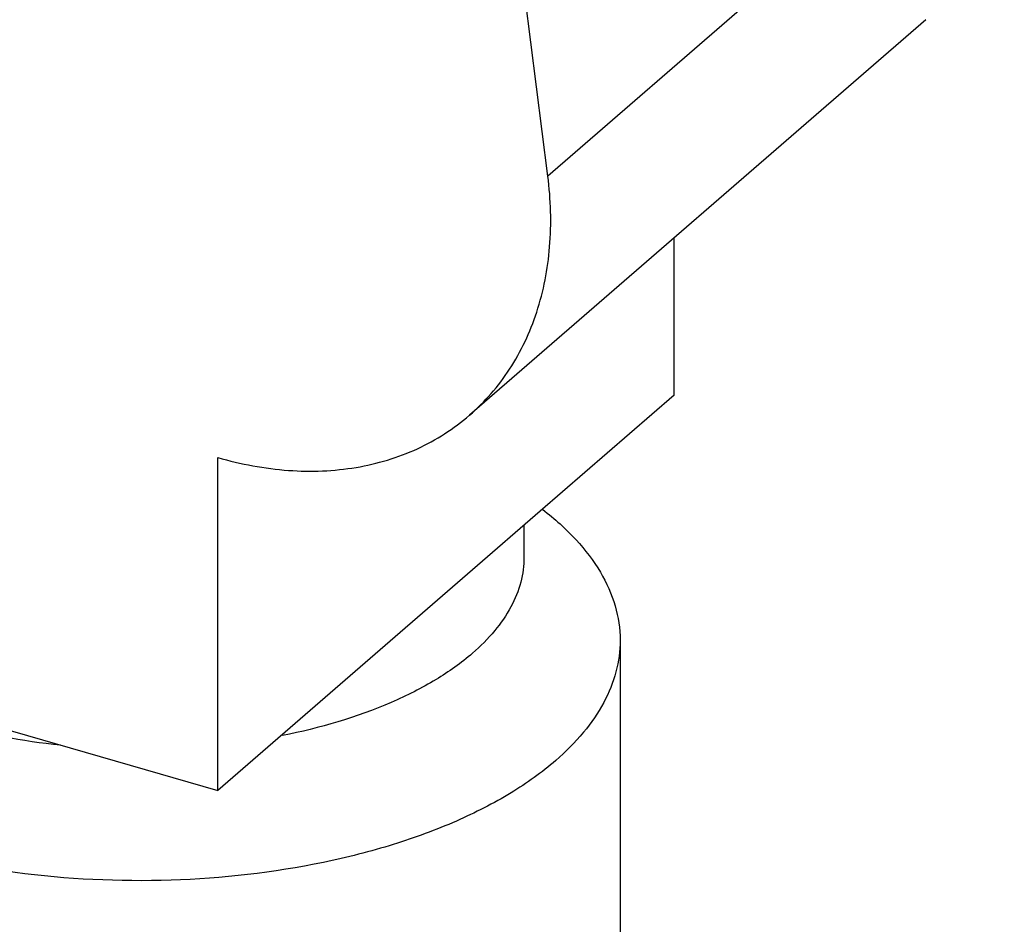
# Model space of a CAD drawing. Units: millimetres. Extents: x -100 to 1678, y -727 to 921.
# Drawn here: x 1455 to 1506, y 60 to 107 of the extents above; entities that cross this region are included whole.
import ezdxf

# ---------------------------------------------------------------- set-up
doc = ezdxf.new("R2010")
doc.units = ezdxf.units.MM
doc.header["$LTSCALE"] = 46.255
doc.layers.add('PR980_071_00_new_view_4_BL107', color=7, linetype='CONTINUOUS')

# ---------------------------------------------------------------- blocks, each defined once
blk = doc.blocks.new('PR980_071_00_NEW_VIEW_4_BL107', base_point=(1192.635, 121.979))
at = {"layer": 'PR980_071_00_new_view_4_BL107', "color": 7, "linetype": 'Continuous'}
for p, q in [((1232.114, 99.117), (1223.379, 167.725)), ((1251.786, 107.254), (1228.036, 86.686)), ((1238.693, 87.731), (1238.693, 95.915)), ((1238.693, 87.731), (1231.719, 81.693)), ((1214.943, 67.163), (1214.943, 84.484)), ((1231.719, 81.693), (1228.193, 78.638)), ((1230.872, 80.959), (1230.872, 79.308)), ((1228.193, 78.638), (1214.943, 67.163)), ((1186.026, 75.511), (1214.943, 67.163)), ((1235.872, 74.978), (1235.872, 27.347))]:
    blk.add_line(p, q, dxfattribs=at)
at = {"layer": 'PR980_071_00_new_view_4_BL107', "color": 9, "linetype": 'Continuous'}
blk.add_line((1255.864, 119.685), (1232.114, 99.117), dxfattribs=at)
at = {"layer": 'PR980_071_00_new_view_4_BL107', "color": 7, "linetype": 'Continuous'}
for points, knots in [([(1228.036, 86.686), (1228.836, 87.379), (1230.269, 89.031), (1231.687, 92.058), (1232.346, 95.501), (1232.269, 97.9), (1232.114, 99.117)], [0, 0, 0, 0, 0.233614, 0.474856, 0.729397, 1, 1, 1, 1]), ([(1214.943, 84.484), (1216.141, 84.138), (1218.54, 83.687), (1222.1, 83.819), (1225.354, 84.787), (1227.224, 85.983), (1228.036, 86.686)], [0, 0, 0, 0, 0.270977, 0.525646, 0.766732, 1, 1, 1, 1]), ([(1231.849, 81.778), (1232.467, 81.302), (1233.578, 80.311), (1234.88, 78.619), (1235.687, 76.829), (1235.872, 75.581), (1235.872, 74.978)], [0, 0, 0, 0, 0.286492, 0.543959, 0.778439, 1, 1, 1, 1]), ([(1230.872, 79.308), (1230.872, 78.869), (1230.751, 77.966), (1230.218, 76.66), (1229.353, 75.412), (1228.608, 74.667), (1228.193, 74.308)], [0, 0, 0, 0, 0.225323, 0.461647, 0.718059, 1, 1, 1, 1]), ([(1232.523, 68.728), (1231.8, 68.102), (1230.14, 66.927), (1227.29, 65.478), (1224.011, 64.279), (1219.081, 63.028), (1212.468, 62.29), (1204.546, 62.665), (1198.26, 64.024), (1193.848, 65.749), (1191.091, 67.244), (1188.845, 68.949), (1187.169, 70.83), (1186.117, 72.855), (1185.872, 74.29), (1185.872, 74.978)], [0, 0, 0, 0, 0.053951, 0.114116, 0.179948, 0.250528, 0.400726, 0.553362, 0.696432, 0.761196, 0.820139, 0.872839, 0.919501, 0.961191, 1, 1, 1, 1]), ([(1235.872, 74.978), (1235.872, 74.429), (1235.72, 73.301), (1235.055, 71.668), (1233.974, 70.108), (1233.041, 69.177), (1232.523, 68.728)], [0, 0, 0, 0, 0.225333, 0.461652, 0.718029, 1, 1, 1, 1]), ([(1228.193, 74.308), (1227.603, 73.798), (1226.247, 72.841), (1223.002, 71.208), (1220.241, 70.412), (1218.305, 70.024)], [0, 0, 0, 0, 0.215107, 0.45542, 1, 1, 1, 1]), ([(1206.764, 69.521), (1204.776, 69.73), (1201.059, 70.411), (1197.513, 71.777), (1195.975, 72.636)], [0, 0, 0, 0, 0.531608, 1, 1, 1, 1])]:
    blk.add_open_spline(points, degree=3, knots=knots, dxfattribs=at)

msp = doc.modelspace()

# ---------------------------------------------------------------- block references
at = {"layer": 'PR980_071_00_new_view_4_BL107'}
msp.add_blockref('PR980_071_00_NEW_VIEW_4_BL107', (1442.635, 121.979), dxfattribs=at)

doc.saveas('drawing.dxf')
